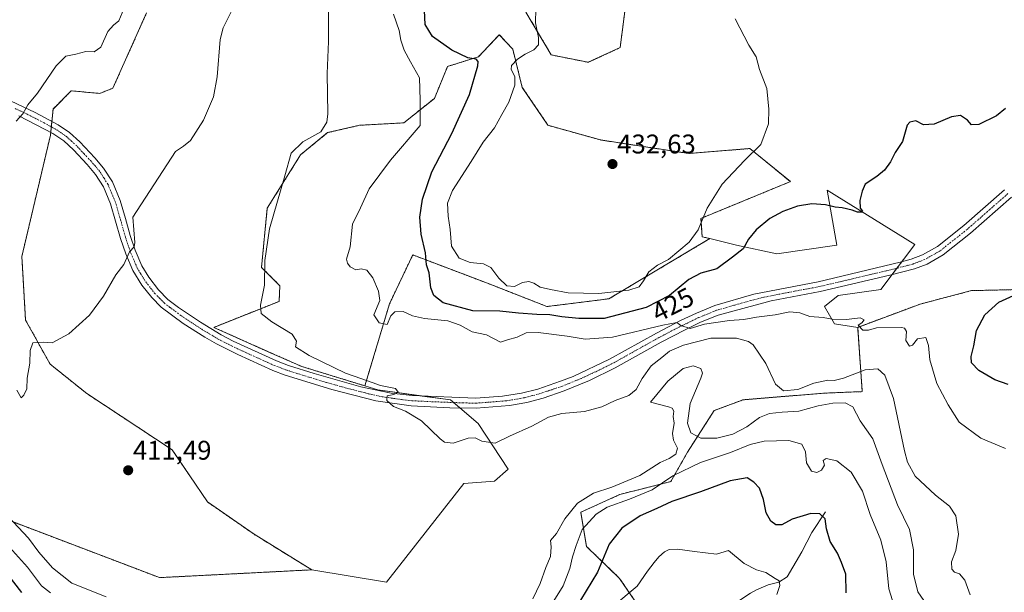
# Model space of a CAD drawing. Units: metres. Extents: x 618269 to 621739, y 4694735 to 4697107.
# Drawn here: x 620842 to 621207, y 4696192 to 4696405 of the extents above; entities that cross this region are included whole.
import ezdxf
from ezdxf.enums import TextEntityAlignment as Align

# ---------------------------------------------------------------- set-up
doc = ezdxf.new("R2010")
doc.units = ezdxf.units.M
doc.header["$MEASUREMENT"] = 0
doc.linetypes.add('TRAZO_Y_PUNTO', pattern=[1, 0.5, -0.25, 0, -0.25])
doc.linetypes.add('TRAZOS', pattern=[0.75, 0.5, -0.25])
for name, color, linetype, lineweight in [('Arbolado forestal', 92, 'TRAZOS', 0), ('Arbolado forestal CxS', 92, 'Continuous', 0), ('Camino', 19, 'Continuous', 0), ('Camino Cxs', 19, 'Continuous', 0), ('Camino eje', 39, 'TRAZO_Y_PUNTO', 13), ('Carátula', 7, 'Continuous', 5), ('Corriente natural lineal', 142, 'Continuous', 13), ('Cultivos herbáceos CxS', 92, 'Continuous', 0), ('Curva de nivel maestra', 36, 'Continuous', 30), ('Curva de nivel normal', 36, 'Continuous', 0), ('Punto de cota en terreno', 7, 'Continuous', 0), ('Rótulo de curva de nivel directora', 19, 'Continuous', 0), ('Rótulo de punto de cota en terreno', 19, 'Continuous', 0), ('Suelo desnudo', 252, 'Continuous', 0), ('Suelo desnudo CxS', 43, 'Continuous', 0)]:
    doc.layers.add(name, color=color, linetype=linetype, lineweight=lineweight)
doc.styles.add('Arial', font='txt', dxfattribs={"height": 0.2})

# ---------------------------------------------------------------- blocks, each defined once
blk = doc.blocks.new('*U167')
at = {"layer": 'Curva de nivel normal', "color": 36, "linetype": 'Continuous', "lineweight": 0}
blk.add_polyline3d([(620956.15, 4696409.53, 415), (620956.18, 4696396.66, 415), (620955.74, 4696384.85, 415), (620956, 4696369.92, 415), (620955.63, 4696366.73, 415), (620953.34, 4696363.18, 415), (620946.69, 4696359.42, 415), (620942.32, 4696355.32, 415), (620939.99, 4696346.91, 415), (620934.34, 4696327.14, 415), (620932.62, 4696315.4, 415), (620932.5, 4696306.3, 415), (620930.99, 4696298.8, 415), (620931.24, 4696295.72, 415), (620935.18, 4696292.65, 415), (620942.68, 4696288.12, 415), (620944.3, 4696285.5, 415), (620944, 4696283.43, 415), (620949.02, 4696280.12, 415), (620962.46, 4696273.59, 415), (620968.56, 4696271.5, 415), (620972.41, 4696270.14, 415), (620975.46, 4696269.1, 415), (620981.03, 4696267.91, 415), (620982.1, 4696266.55, 415), (620980.49, 4696265.65, 415), (620978.03, 4696265.16, 415), (620977.86, 4696263.42, 415), (620980.32, 4696261.28, 415), (620984.82, 4696259.52, 415), (620990.75, 4696255.9, 415), (620997.61, 4696249.28, 415), (620999.31, 4696248.03, 415), (621002.41, 4696247.61, 415), (621007.99, 4696249.44, 415), (621010.63, 4696249.57, 415), (621013.08, 4696248.36, 415), (621018.04, 4696247.68, 415), (621023.37, 4696250.21, 415), (621031.7, 4696253.94, 415), (621037.9, 4696257.34, 415), (621042.74, 4696258.59, 415), (621051.22, 4696259.34, 415), (621057.66, 4696261.12, 415), (621062.6, 4696263.42, 415), (621067.6, 4696265.33, 415), (621070.34, 4696267.53, 415), (621072.59, 4696271.7, 415), (621075.89, 4696276.37, 415), (621079.87, 4696279.43, 415), (621082.75, 4696281.78, 415), (621087.93, 4696284.06, 415), (621098.1, 4696286.6, 415), (621107.65, 4696286.64, 415), (621112.04, 4696285.39, 415), (621113.84, 4696284.12, 415), (621118.53, 4696277.22, 415), (621122.1, 4696269.56, 415), (621125.05, 4696267.04, 415), (621130.38, 4696267.56, 415), (621136.36, 4696269.88, 415), (621141.51, 4696271.08, 415), (621143.83, 4696270.94, 415), (621147.3, 4696271.77, 415), (621155.3, 4696274.87, 415), (621160.06, 4696275.26, 415), (621162.61, 4696272.88, 415), (621165.83, 4696264.16, 415), (621169.93, 4696244.85, 415), (621171.06, 4696240.57, 415), (621173.94, 4696235.38, 415), (621181.51, 4696228.28, 415), (621186.67, 4696224.32, 415), (621188.98, 4696220.64, 415), (621190.04, 4696213.9, 415), (621189.02, 4696207.84, 415), (621187.41, 4696203.66, 415), (621187.5, 4696200.85, 415), (621188.56, 4696199.73, 415), (621190.4, 4696199.18, 415), (621192.31, 4696196.74, 415), (621194.31, 4696191.32, 415)], dxfattribs=at)
blk = doc.blocks.new('*U168')
at = {"layer": 'Curva de nivel normal', "color": 36, "linetype": 'Continuous', "lineweight": 0}
for points in [[(620921.53, 4696410.68, 410), (620917.15, 4696401.73, 410), (620916.05, 4696397.4, 410), (620914.89, 4696383.6, 410), (620913.5, 4696376.2, 410), (620909.79, 4696367.47, 410), (620905.02, 4696359.98, 410), (620902.42, 4696357.83, 410), (620899.48, 4696355.86, 410), (620883.56, 4696331.5, 410), (620884.37, 4696322.15, 410), (620884.08, 4696320.55, 410), (620882.35, 4696318.62, 410), (620880.24, 4696313.92, 410), (620877.26, 4696310.1, 410), (620872.68, 4696302.17, 410), (620867.56, 4696295.16, 410), (620859.83, 4696288.26, 410), (620853.61, 4696284.9, 410), (620850.45, 4696285.15, 410), (620848.35, 4696285.05, 410), (620846.49, 4696284.85, 410), (620845.47, 4696282.04, 410), (620845.36, 4696277.29, 410), (620844.34, 4696271.82, 410), (620844.3, 4696267.82, 410), (620843.2, 4696265.47, 410), (620842.18, 4696264.46, 410), (620840.5, 4696267.28, 410)], [(620837.27, 4696220.43, 410), (620844.86, 4696212.44, 410), (620848.77, 4696207.14, 410), (620853.73, 4696201.34, 410), (620860.98, 4696195.65, 410), (620873.73, 4696190.6, 410)], [(621032, 4696189.81, 410), (621034.75, 4696195.57, 410), (621036.9, 4696201.52, 410), (621038.53, 4696205.58, 410), (621038.82, 4696209.16, 410), (621038.61, 4696211.49, 410), (621040.79, 4696214.16, 410), (621043.85, 4696219.54, 410), (621048.58, 4696225.36, 410), (621054.49, 4696229.08, 410), (621061.4, 4696231.32, 410), (621071.69, 4696235.62, 410), (621079.33, 4696240.44, 410), (621082.66, 4696241.93, 410), (621085.1, 4696243.52, 410), (621085.67, 4696245.75, 410), (621084.25, 4696248.74, 410), (621083.86, 4696251.24, 410), (621084.45, 4696255.03, 410), (621084.07, 4696257.49, 410), (621084.35, 4696259.46, 410), (621083.75, 4696260.63, 410), (621082.32, 4696261.08, 410), (621075.68, 4696262.8, 410), (621082.11, 4696270.65, 410), (621087.78, 4696275.35, 410), (621091.53, 4696276.29, 410), (621094.36, 4696275.34, 410), (621094.94, 4696273.66, 410), (621094.4, 4696271.82, 410), (621090.41, 4696262.31, 410), (621089.45, 4696255.06, 410), (621090.64, 4696251.42, 410), (621094.41, 4696249.49, 410), (621100.31, 4696249.53, 410), (621106.23, 4696250.98, 410), (621111.43, 4696253.73, 410), (621116.1, 4696257.13, 410), (621119.86, 4696258.63, 410), (621124.58, 4696259.16, 410), (621130.71, 4696259.52, 410), (621137.88, 4696261.48, 410), (621143.4, 4696262.46, 410), (621147.96, 4696262.63, 410), (621150.75, 4696261.08, 410), (621153.54, 4696255.88, 410), (621158.25, 4696249.24, 410), (621161.64, 4696239.72, 410), (621167.4, 4696224.78, 410), (621171.86, 4696215.64, 410), (621173.25, 4696208.03, 410), (621173.24, 4696199.02, 410), (621174.94, 4696192.47, 410), (621180.16, 4696184.83, 410)]]:
    blk.add_polyline3d(points, dxfattribs=at)
blk = doc.blocks.new('*U172')
at = {"layer": 'Curva de nivel normal', "color": 36, "linetype": 'Continuous', "lineweight": 0}
for points in [[(620880.31, 4696408.86, 405), (620878.35, 4696404.42, 405), (620876.38, 4696402.81, 405), (620874.31, 4696400.42, 405), (620871.66, 4696394.67, 405), (620869.19, 4696392.82, 405), (620866.2, 4696393.03, 405), (620862.45, 4696391.96, 405), (620858.71, 4696391.29, 405), (620855.16, 4696387.64, 405), (620848.24, 4696377.53, 405), (620844.57, 4696373.17, 405), (620842.72, 4696369.83, 405), (620840.34, 4696367.17, 405)], [(620836.73, 4696210.28, 405), (620844.46, 4696201.56, 405), (620849.66, 4696194.73, 405), (620853.01, 4696192.14, 405)], [(621038.62, 4696187.16, 405), (621043.32, 4696194.66, 405), (621045.8, 4696201.07, 405), (621046.75, 4696205.45, 405), (621048.08, 4696209.65, 405), (621050.39, 4696215.57, 405), (621055.56, 4696221.34, 405), (621059.66, 4696223.91, 405), (621067.95, 4696226.82, 405), (621076.26, 4696230.35, 405), (621083.98, 4696235.49, 405), (621094.23, 4696240.45, 405), (621105.4, 4696244.22, 405), (621112.62, 4696247.11, 405), (621117.83, 4696248.4, 405), (621127.05, 4696248.62, 405), (621131.91, 4696247.26, 405), (621133.26, 4696244.38, 405), (621133.55, 4696240.32, 405), (621135.44, 4696237.22, 405), (621137.41, 4696236.7, 405), (621139.2, 4696237.66, 405), (621140.25, 4696239.49, 405), (621139.81, 4696241.26, 405), (621140.94, 4696241.96, 405), (621144.9, 4696241.12, 405), (621150.12, 4696236.9, 405), (621154.4, 4696229.81, 405), (621157.16, 4696221.16, 405), (621161.22, 4696211.63, 405), (621163.13, 4696203.57, 405), (621164.16, 4696193.6, 405), (621166.72, 4696185.35, 405)]]:
    blk.add_polyline3d(points, dxfattribs=at)
blk = doc.blocks.new('*U173')
at = {"layer": 'Curva de nivel normal', "color": 36, "linetype": 'Continuous', "lineweight": 0}
blk.add_polyline3d([(621061.7, 4696187.02, 395), (621070.7, 4696194.57, 395), (621074.54, 4696200.12, 395), (621077.08, 4696203.33, 395), (621078.74, 4696205.49, 395), (621080.83, 4696207.28, 395), (621082.64, 4696208.12, 395), (621085.66, 4696208.33, 395), (621092.04, 4696207.44, 395), (621100.22, 4696206.4, 395), (621104.64, 4696207.75, 395), (621110.47, 4696202.95, 395), (621115.06, 4696200.62, 395), (621118.53, 4696199.68, 395), (621121.92, 4696197.45, 395), (621123.5, 4696196.52, 395), (621123.74, 4696194.84, 395), (621122.55, 4696191.43, 395)], dxfattribs=at)
blk = doc.blocks.new('*U174')
at = {"layer": 'Curva de nivel normal', "color": 36, "linetype": 'Continuous', "lineweight": 0}
blk.add_polyline3d([(620980.38, 4696406.86, 420), (620982.39, 4696400.8, 420), (620983.02, 4696397.26, 420), (620984.22, 4696393.51, 420), (620986.68, 4696389.18, 420), (620989.92, 4696383.17, 420), (620990.18, 4696374.99, 420), (620990.24, 4696365.5, 420), (620979.2, 4696352.71, 420), (620971.26, 4696342.09, 420), (620968.03, 4696334.93, 420), (620965.09, 4696328.86, 420), (620964.26, 4696320.52, 420), (620962.84, 4696315.91, 420), (620963.28, 4696314.42, 420), (620964.24, 4696313.05, 420), (620966.29, 4696311.94, 420), (620968.36, 4696312.33, 420), (620970.39, 4696311.9, 420), (620972.61, 4696308.97, 420), (620974.79, 4696304.01, 420), (620975.22, 4696300.64, 420), (620973.07, 4696295.33, 420), (620975, 4696292.34, 420), (620977.95, 4696291.7, 420), (620979.39, 4696294.85, 420), (620980.78, 4696296.34, 420), (620983.86, 4696296.48, 420), (620987.41, 4696294.94, 420), (620991.84, 4696293.88, 420), (621000.53, 4696293.05, 420), (621005.03, 4696291.48, 420), (621009.46, 4696288.91, 420), (621014.83, 4696287.8, 420), (621020, 4696285.09, 420), (621022.57, 4696286.05, 420), (621026.26, 4696287.03, 420), (621029.54, 4696288.54, 420), (621033.97, 4696288.72, 420), (621044.73, 4696287.36, 420), (621051.48, 4696286.22, 420), (621061.62, 4696286.92, 420), (621080.27, 4696291.43, 420), (621085.47, 4696292.43, 420), (621086.9, 4696291.35, 420), (621090.38, 4696290.23, 420), (621095.71, 4696291.78, 420), (621105.05, 4696293.18, 420), (621110.38, 4696293.49, 420), (621115.05, 4696294.41, 420), (621121.93, 4696295.3, 420), (621127.35, 4696296.41, 420), (621131.07, 4696295.99, 420), (621134.83, 4696294.67, 420), (621139.73, 4696294.34, 420), (621143.11, 4696293.69, 420), (621148.4, 4696293.5, 420), (621153.54, 4696294.12, 420), (621155.01, 4696293.44, 420), (621154.16, 4696292.27, 420), (621152.76, 4696291.49, 420), (621154.52, 4696289.61, 420), (621156.56, 4696289.56, 420), (621159.53, 4696290.4, 420), (621168.8, 4696290.57, 420), (621169.95, 4696290.32, 420), (621170.73, 4696289.06, 420), (621170.4, 4696285.77, 420), (621171.8, 4696283.61, 420), (621172.93, 4696284, 420), (621174.78, 4696286.4, 420), (621177.82, 4696286.83, 420), (621178.9, 4696283.92, 420), (621179.37, 4696278.6, 420), (621181.91, 4696269.82, 420), (621186.1, 4696261.82, 420), (621190.27, 4696255.42, 420), (621198.32, 4696249.54, 420), (621207.46, 4696245.64, 420)], dxfattribs=at)
blk = doc.blocks.new('*U182')
at = {"layer": 'Curva de nivel maestra', "color": 36, "linetype": 'Continuous', "lineweight": 30}
for points in [[(621208.4, 4696269.44, 425), (621203.45, 4696271.2, 425), (621197.5, 4696274.57, 425), (621194.81, 4696277.44, 425), (621194.74, 4696279.82, 425), (621195.63, 4696283.82, 425), (621196.65, 4696289.49, 425), (621199.76, 4696295.31, 425), (621204.91, 4696300.02, 425), (621211.8, 4696303.1, 425)], [(621207.43, 4696371.83, 425), (621204.03, 4696369.1, 425), (621197.57, 4696365.91, 425), (621194.86, 4696365.77, 425), (621193.35, 4696367.54, 425), (621190.75, 4696369.28, 425), (621187.39, 4696368.71, 425), (621180.98, 4696365.98, 425), (621177.02, 4696365.84, 425), (621174.13, 4696367.22, 425), (621171.87, 4696366.73, 425), (621170.94, 4696365.6, 425), (621169.23, 4696359.62, 425), (621166.5, 4696355.5, 425), (621164.74, 4696352.11, 425), (621162.48, 4696348.97, 425), (621159.7, 4696346.63, 425), (621155.34, 4696343.73, 425), (621154.23, 4696341.17, 425), (621153.38, 4696337.67, 425), (621153.54, 4696334.88, 425), (621154.37, 4696333.79, 425), (621154.08, 4696333.34, 425), (621152.49, 4696333.34, 425), (621150.49, 4696334.16, 425), (621146.82, 4696334.96, 425), (621144.16, 4696335.18, 425), (621140.68, 4696336.04, 425), (621135.61, 4696336.47, 425), (621130.27, 4696335.65, 425), (621124.78, 4696333.57, 425), (621119.93, 4696330.99, 425), (621114.94, 4696326.79, 425), (621112.11, 4696323.32, 425), (621110.07, 4696319.78, 425), (621106.08, 4696316.61, 425), (621100.34, 4696312.35, 425), (621094.41, 4696310.79, 425), (621089.86, 4696308.44, 425), (621082.76, 4696302.42, 425), (621074.04, 4696297.94, 425), (621058.48, 4696293.86, 425), (621049.14, 4696293.93, 425), (621042.81, 4696294.48, 425), (621038.32, 4696295.3, 425), (621033.54, 4696295.35, 425), (621026.77, 4696295.83, 425), (621019.73, 4696296.63, 425), (621009.8, 4696296.74, 425), (620998.75, 4696299.71, 425), (620995.27, 4696302.4, 425), (620994.17, 4696305.3, 425), (620993.57, 4696310.86, 425), (620992.61, 4696313.88, 425), (620992.15, 4696318.28, 425), (620990.64, 4696325.18, 425), (620990.11, 4696331.5, 425), (620991.05, 4696338.17, 425), (620994.59, 4696348.34, 425), (621002.02, 4696362.51, 425), (621008.49, 4696377, 425), (621011.64, 4696387.65, 425), (621011.78, 4696389.24, 425), (621010.95, 4696390.2, 425), (621007.85, 4696390.68, 425), (621001.93, 4696393.48, 425), (620994.84, 4696398.56, 425), (620992.1, 4696402.96, 425), (620991.86, 4696408.19, 425)]]:
    blk.add_polyline3d(points, dxfattribs=at)
blk = doc.blocks.new('*U184')
at = {"layer": 'Curva de nivel maestra', "color": 36, "linetype": 'Continuous', "lineweight": 30}
for points in [[(621148.27, 4696192.08, 400), (621148.21, 4696198.98, 400), (621146.62, 4696203.4, 400), (621145.04, 4696206.81, 400), (621142.34, 4696211.11, 400), (621141.03, 4696215.81, 400), (621140.45, 4696219.56, 400), (621138.51, 4696221.36, 400), (621135.2, 4696221.48, 400), (621128.28, 4696219.46, 400), (621124.48, 4696217.32, 400), (621122.2, 4696217.36, 400), (621120.32, 4696218.74, 400), (621118.56, 4696221.83, 400), (621117.65, 4696226.76, 400), (621116.1, 4696230.88, 400), (621114.01, 4696233.12, 400), (621111.51, 4696234.77, 400), (621105.31, 4696233.68, 400), (621094.22, 4696229.55, 400), (621083.66, 4696226.03, 400), (621078, 4696223.34, 400), (621071.88, 4696220.72, 400), (621065, 4696216.15, 400), (621060.37, 4696210.13, 400), (621056.04, 4696199.79, 400), (621049.72, 4696189.38, 400)], [(620842.4, 4696192.2, 400), (620836.45, 4696199.92, 400)]]:
    blk.add_polyline3d(points, dxfattribs=at)
blk = doc.blocks.new('5PATER')
at = {"layer": 'Carátula', "linetype": 'Continuous', "lineweight": 5}
h = blk.add_hatch(color=250, dxfattribs=at)
edge = h.paths.add_edge_path()
edge.add_ellipse((0, 0.01), major_axis=(-1.33, -1.34), ratio=0.999422, start_angle=0, end_angle=360)

msp = doc.modelspace()

# ---------------------------------------------------------------- linework, layer by layer
at = {"layer": 'Arbolado forestal', "color": 92, "linetype": 'TRAZOS', "lineweight": 0}
for points in [[(621152.57, 4696290.62, 419.66), (621175.74, 4696299.26, 420.98), (621194.82, 4696304.25, 422.59), (621213.9, 4696304.71, 424.83), (621225.44, 4696310.3, 425.71), (621227.8, 4696320.51, 424.88), (621233.96, 4696331.42, 424.73), (621252.01, 4696341.02, 425.44), (621268.36, 4696346.93, 426.03), (621281.54, 4696360.11, 425.62), (621298.35, 4696380.56, 425.55), (621307.43, 4696397.38, 425.57), (621303.34, 4696424.64, 426)], [(621067.61, 4696419.43, 432.75), (621064.43, 4696394.44, 432.05), (621052.62, 4696388.98, 431.63), (621038.87, 4696391.75, 430.72), (621029.45, 4696407.62, 429.46)], [(620888.71, 4696407.34, 406.54), (620876.17, 4696379.37, 406.96), (620871.35, 4696377.44, 407.19), (620860.75, 4696378.4, 406.5), (620854, 4696371.65, 406.3), (620853.54, 4696367.08, 406.56), (620853.34, 4696365.05, 406.57), (620853.13, 4696363, 406.61), (620853.03, 4696362, 406.67), (620842.42, 4696316.98, 408.4), (620843.78, 4696293.35, 409.55), (620852.87, 4696276.99, 410.16), (620866.49, 4696266.08, 410.67), (620898.17, 4696245.17, 411.97), (620911.29, 4696225.83, 412.6), (620928.61, 4696213.81, 412.96), (620949.96, 4696200.63, 412.98)], [(621097.71, 4696323.55, 427.53), (621094.88, 4696324.25, 428.49), (621094.43, 4696331.07, 429.71), (621127.59, 4696344.7, 426.15), (621112.6, 4696356.98, 430.18), (621089.88, 4696355.16, 431.71), (621057.17, 4696360.16, 432.23), (621037.64, 4696365.61, 431.24), (621028.1, 4696379.7, 430.45), (621024.57, 4696393.87, 428.65), (621019.59, 4696399.24, 428.05), (621011.87, 4696391.06, 425.4), (621000.39, 4696387.43, 422.39), (620995.51, 4696375.61, 420.72), (620984.16, 4696366.52, 418.95), (620967.68, 4696365.61, 416.57), (620955.87, 4696362.88, 415.2), (620945.87, 4696354.7, 415.31), (620933.49, 4696334.87, 414.66), (620931.33, 4696312.89, 414.62), (620938.15, 4696306.07, 415.9), (620937.88, 4696300.26, 415.71), (620913.62, 4696290.62, 411.84), (620934.97, 4696281.08, 413.19), (620946.33, 4696276.08, 413.61), (620969.71, 4696268.91, 414.41)], [(620969.71, 4696268.91, 414.41), (620978.83, 4696299.31, 420.36), (620987.45, 4696317.52, 423.13), (621015.24, 4696306.98, 428.39), (621037.28, 4696298.35, 426.17), (621060.28, 4696301.23, 428.43), (621097.71, 4696323.55, 427.53)], [(621214.82, 4696089.97, 389.76), (621204.72, 4696082.48, 396.86), (621190.73, 4696083.5, 398.18), (621170.84, 4696094.57, 396.35), (621110.94, 4696141.77, 387.13), (621093, 4696150.34, 383.68), (621086.09, 4696155.13, 383.16), (621082.87, 4696157.36, 384.55), (621075.31, 4696181.15, 391.29), (621064.22, 4696197.47, 397.09), (621051.95, 4696209.32, 402.32), (621049.81, 4696221.99, 407.75), (621064.3, 4696228.6, 406.93), (621083.27, 4696233.39, 403.89), (621089.43, 4696244.3, 407.59), (621099.32, 4696259.73, 411.64), (621110.04, 4696263.74, 412.45), (621139.85, 4696266.18, 412.11), (621154.27, 4696266.77, 411.73), (621152.57, 4696290.62, 419.66)], [(620949.96, 4696200.63, 412.98), (620893.54, 4696197.73, 412.66), (620825.5, 4696223.61, 405.51), (620812.72, 4696235.06, 404), (620800.88, 4696236.69, 398.52), (620783.85, 4696249.57, 398.15), (620764.8, 4696249.23, 394.83), (620750.91, 4696247.15, 395.05), (620725.28, 4696257.41, 397.29), (620711.39, 4696270.33, 397.02), (620702.04, 4696266.99, 393.95), (620693.21, 4696260.33, 390.43), (620689.58, 4696243.06, 386.42), (620666.87, 4696246.24, 382.13), (620657.78, 4696255.33, 381.3), (620639.7, 4696263.27, 375.15)]]:
    msp.add_polyline3d(points, dxfattribs=at)
at = {"layer": 'Arbolado forestal CxS', "color": 92, "linetype": 'Continuous', "lineweight": 0}
for points in [[(621067.61, 4696419.43, 432.75), (621064.43, 4696394.44, 432.05), (621052.62, 4696388.98, 431.63), (621038.87, 4696391.75, 430.72), (621029.45, 4696407.62, 429.46)], [(620888.71, 4696407.34, 406.54), (620876.17, 4696379.37, 406.96), (620871.35, 4696377.44, 407.19), (620860.75, 4696378.4, 406.5), (620854, 4696371.65, 406.3), (620853.03, 4696362, 406.67), (620842.42, 4696316.98, 408.4), (620843.78, 4696293.35, 409.55), (620852.87, 4696276.99, 410.16), (620866.49, 4696266.08, 410.67), (620898.17, 4696245.17, 411.97), (620911.29, 4696225.83, 412.6), (620928.61, 4696213.81, 412.96), (620949.96, 4696200.63, 412.98), (620893.54, 4696197.73, 412.66), (620825.5, 4696223.61, 405.51)], [(621222.27, 4696095.5, 391.04), (621204.72, 4696082.48, 396.86), (621190.73, 4696083.5, 398.18), (621170.85, 4696094.57, 396.35), (621110.94, 4696141.77, 387.13), (621093.01, 4696150.34, 383.68), (621082.88, 4696157.36, 384.55), (621075.31, 4696181.15, 391.29), (621064.22, 4696197.47, 397.09), (621051.95, 4696209.32, 402.32), (621049.81, 4696221.99, 407.75), (621064.3, 4696228.6, 406.93), (621083.27, 4696233.39, 403.89), (621089.43, 4696244.3, 407.59), (621099.32, 4696259.73, 411.64), (621110.04, 4696263.74, 412.45), (621139.85, 4696266.18, 412.11), (621154.27, 4696266.77, 411.73), (621152.57, 4696290.62, 419.66), (621175.74, 4696299.25, 420.98), (621194.82, 4696304.25, 422.59), (621213.9, 4696304.71, 424.83)]]:
    msp.add_polyline3d(points, dxfattribs=at)
msp.add_polyline3d([(621097.71, 4696323.55, 427.53), (621060.28, 4696301.23, 428.43), (621037.28, 4696298.35, 426.17), (621015.24, 4696306.98, 428.39), (620987.45, 4696317.52, 423.13), (620978.83, 4696299.31, 420.36), (620969.71, 4696268.91, 414.41), (620946.33, 4696276.08, 413.61), (620934.97, 4696281.08, 413.19), (620913.62, 4696290.62, 411.84), (620937.88, 4696300.26, 415.71), (620938.15, 4696306.07, 415.9), (620931.33, 4696312.89, 414.62), (620933.49, 4696334.87, 414.66), (620945.87, 4696354.7, 415.31), (620955.87, 4696362.88, 415.2), (620967.68, 4696365.61, 416.57), (620984.16, 4696366.52, 418.95), (620995.51, 4696375.61, 420.71), (621000.39, 4696387.43, 422.39), (621011.87, 4696391.06, 425.4), (621019.59, 4696399.24, 428.05), (621024.57, 4696393.87, 428.65), (621028.1, 4696379.7, 430.45), (621037.64, 4696365.61, 431.24), (621057.17, 4696360.16, 432.23), (621089.88, 4696355.16, 431.71), (621112.6, 4696356.98, 430.18), (621127.59, 4696344.7, 426.15), (621094.43, 4696331.07, 429.71), (621094.88, 4696324.25, 428.49), (621097.71, 4696323.55, 427.53)], close=True, dxfattribs=at)
at = {"layer": 'Camino', "color": 19, "linetype": 'Continuous', "lineweight": 0}
for points in [[(620838.19, 4696374.66, 403.64), (620847.36, 4696370.42, 405.48), (620855.9, 4696365.81, 406.76), (620860.03, 4696362.99, 407.09), (620863.98, 4696359.44, 407.52), (620869.48, 4696353.54, 408.26), (620872.71, 4696349.75, 408.63), (620876.02, 4696344.59, 408.86), (620878.91, 4696337.75, 409.32), (620880.83, 4696331.04, 409.47), (620882.66, 4696324.68, 409.9), (620884.47, 4696319.23, 410.03), (620886.9, 4696313.51, 410.23), (620889.48, 4696309.25, 410.55), (620893.11, 4696304.53, 410.73), (620896.59, 4696301.02, 410.9), (620900.54, 4696297.94, 410.98), (620908.65, 4696292.49, 411.4), (620916.39, 4696287.81, 411.57), (620920.84, 4696285.53, 412.05), (620936.93, 4696278.16, 412.9), (620941.38, 4696276.5, 413.19), (620950.9, 4696273.48, 413.42), (620968.14, 4696268.6, 414.37), (620979.4, 4696266.18, 414.92), (620987.29, 4696265.28, 415.66), (621010.83, 4696264.38, 416.42), (621020.77, 4696265.09, 416.82), (621027.86, 4696266.22, 417.22), (621033.86, 4696267.74, 417.57), (621042.32, 4696270.59, 418.01), (621046.97, 4696272.42, 418.18), (621060.51, 4696278.76, 418.57), (621077.89, 4696288.49, 419.3), (621086.86, 4696293.11, 419.94), (621092.77, 4696295.94, 420.48), (621099.59, 4696298.73, 420.6), (621113.99, 4696302.91, 421.12), (621137.9, 4696307.57, 421.47), (621168.39, 4696314.83, 421.57), (621172.48, 4696315.93, 421.67), (621176.69, 4696317.52, 421.76), (621182.15, 4696320.62, 421.87), (621191.99, 4696328.42, 422.25), (621207.01, 4696341.61, 422.82)], [(621209.67, 4696338.9, 422.79), (621194.4, 4696325.52, 422.29), (621184.26, 4696317.48, 421.85), (621178.3, 4696314.1, 421.59), (621173.63, 4696312.33, 421.38), (621164.45, 4696309.95, 421.18), (621138.68, 4696303.88, 421.2), (621120.42, 4696300.48, 421), (621100.8, 4696295.15, 420.27), (621094.3, 4696292.49, 419.57), (621088.54, 4696289.73, 419.35), (621079.68, 4696285.16, 418.67), (621062.52, 4696275.55, 418.56), (621053.08, 4696270.94, 418.45), (621043.64, 4696267.06, 417.9), (621035.81, 4696264.39, 417.48), (621029.86, 4696262.79, 417.01), (621023.43, 4696261.62, 416.9), (621010.95, 4696260.6, 416.07), (621001.18, 4696260.79, 415.73), (620986.93, 4696261.52, 415.23), (620973.74, 4696263.4, 414.76), (620957.48, 4696267.59, 414.05), (620940.16, 4696272.92, 413.26), (620935.49, 4696274.67, 412.91), (620922.51, 4696280.54, 412.19), (620914.59, 4696284.49, 411.81), (620910.28, 4696287.02, 411.66), (620902.32, 4696292.1, 411.22), (620894.13, 4696298.15, 410.81), (620890.59, 4696301.67, 410.61), (620886.94, 4696306.3, 410.4), (620883.54, 4696311.77, 410.14), (620880.94, 4696317.89, 409.93), (620879.05, 4696323.56, 409.69), (620877.2, 4696330, 409.4), (620875.35, 4696336.5, 409.15), (620872.67, 4696342.83, 408.91), (620869.79, 4696347.35, 408.57), (620866.66, 4696351.03, 408.08), (620861.61, 4696356.46, 407.48), (620857.94, 4696359.82, 407.07), (620853.95, 4696362.57, 406.7), (620841.28, 4696369.18, 404.7)]]:
    msp.add_polyline3d(points, dxfattribs=at)
at = {"layer": 'Camino Cxs', "color": 19, "linetype": 'Continuous', "lineweight": 0}
for points in [[(620838.19, 4696374.66, 403.64), (620847.36, 4696370.42, 405.48), (620855.9, 4696365.81, 406.76), (620860.03, 4696362.99, 407.09), (620863.98, 4696359.44, 407.52), (620869.48, 4696353.54, 408.26), (620872.71, 4696349.75, 408.63), (620876.02, 4696344.59, 408.86), (620878.91, 4696337.75, 409.32), (620880.83, 4696331.04, 409.47), (620882.66, 4696324.68, 409.9), (620884.47, 4696319.23, 410.03), (620886.9, 4696313.51, 410.23), (620889.48, 4696309.25, 410.55), (620893.11, 4696304.53, 410.73), (620896.59, 4696301.02, 410.9), (620900.54, 4696297.94, 410.98), (620908.65, 4696292.49, 411.4), (620916.39, 4696287.81, 411.57), (620920.84, 4696285.53, 412.05), (620936.93, 4696278.16, 412.9), (620941.38, 4696276.5, 413.19), (620950.9, 4696273.48, 413.42), (620968.14, 4696268.6, 414.37), (620979.4, 4696266.18, 414.92), (620987.29, 4696265.28, 415.66), (621010.83, 4696264.38, 416.42), (621020.77, 4696265.09, 416.82), (621027.86, 4696266.22, 417.22), (621033.86, 4696267.74, 417.57), (621042.32, 4696270.59, 418.01), (621046.97, 4696272.42, 418.18), (621060.51, 4696278.76, 418.57), (621077.89, 4696288.49, 419.3), (621086.86, 4696293.11, 419.94), (621092.77, 4696295.94, 420.48), (621099.59, 4696298.73, 420.6), (621113.99, 4696302.91, 421.12), (621137.9, 4696307.57, 421.47), (621168.39, 4696314.83, 421.57), (621172.48, 4696315.93, 421.67), (621176.69, 4696317.52, 421.76), (621182.15, 4696320.62, 421.87), (621191.99, 4696328.42, 422.25), (621207.01, 4696341.61, 422.82)], [(621209.67, 4696338.9, 422.79), (621194.4, 4696325.52, 422.29), (621184.26, 4696317.48, 421.85), (621178.3, 4696314.1, 421.59), (621173.63, 4696312.33, 421.38), (621164.45, 4696309.95, 421.18), (621138.68, 4696303.88, 421.2), (621120.42, 4696300.48, 421), (621100.8, 4696295.15, 420.27), (621094.3, 4696292.49, 419.57), (621088.54, 4696289.73, 419.35), (621079.68, 4696285.16, 418.67), (621062.52, 4696275.55, 418.56), (621053.08, 4696270.94, 418.45), (621043.64, 4696267.06, 417.9), (621035.81, 4696264.39, 417.48), (621029.86, 4696262.79, 417.01), (621023.43, 4696261.62, 416.9), (621010.95, 4696260.6, 416.07), (621001.18, 4696260.79, 415.73), (620986.93, 4696261.52, 415.23), (620973.74, 4696263.4, 414.76), (620957.48, 4696267.59, 414.05), (620940.16, 4696272.92, 413.26), (620935.49, 4696274.67, 412.91), (620922.51, 4696280.54, 412.19), (620914.59, 4696284.49, 411.81), (620910.28, 4696287.02, 411.66), (620902.32, 4696292.1, 411.22), (620894.13, 4696298.15, 410.81), (620890.59, 4696301.67, 410.61), (620886.94, 4696306.3, 410.4), (620883.54, 4696311.77, 410.14), (620880.94, 4696317.89, 409.93), (620879.05, 4696323.56, 409.69), (620877.2, 4696330, 409.4), (620875.35, 4696336.5, 409.15), (620872.67, 4696342.83, 408.91), (620869.79, 4696347.35, 408.57), (620866.66, 4696351.03, 408.08), (620861.61, 4696356.46, 407.48), (620857.94, 4696359.82, 407.07), (620853.95, 4696362.57, 406.7), (620841.28, 4696369.18, 404.7)]]:
    msp.add_polyline3d(points, dxfattribs=at)
at = {"layer": 'Camino eje', "color": 39, "linetype": 'TRAZO_Y_PUNTO', "lineweight": 13}
msp.add_polyline3d([(621208.34, 4696340.26, 422.78), (621200.71, 4696333.57, 422.48), (621193.2, 4696326.97, 422.26), (621183.21, 4696319.05, 421.82), (621177.5, 4696315.81, 421.66), (621175.16, 4696314.93, 421.58), (621173.06, 4696314.13, 421.5), (621171.01, 4696313.58, 421.44), (621166.42, 4696312.39, 421.38), (621151.18, 4696308.76, 421.37), (621138.29, 4696305.73, 421.33), (621129.16, 4696304.03, 421.2), (621117.21, 4696301.7, 421.11), (621107.4, 4696299.03, 420.8), (621100.2, 4696296.94, 420.43), (621093.54, 4696294.22, 420.3), (621087.7, 4696291.42, 419.74), (621083.27, 4696289.14, 419.7), (621078.79, 4696286.83, 419.07), (621061.52, 4696277.16, 418.59), (621056.8, 4696274.85, 418.53), (621050.03, 4696271.68, 418.35), (621045.31, 4696269.74, 418.15), (621042.98, 4696268.83, 418.04), (621039.07, 4696267.49, 417.77), (621034.84, 4696266.07, 417.53), (621031.86, 4696265.27, 417.33), (621028.86, 4696264.51, 417.19), (621025.65, 4696263.92, 417.06), (621022.1, 4696263.36, 416.88), (621015.86, 4696262.85, 416.5), (621010.89, 4696262.49, 416.27), (621006.01, 4696262.59, 416.07), (620994.24, 4696263.04, 415.63), (620987.11, 4696263.4, 415.42), (620983.17, 4696263.85, 415.24), (620976.57, 4696264.79, 414.86), (620970.94, 4696266, 414.44), (620962.81, 4696268.1, 414.3), (620954.19, 4696270.54, 413.93), (620945.53, 4696273.2, 413.57), (620940.77, 4696274.71, 413.26), (620938.55, 4696275.54, 413.07), (620936.21, 4696276.42, 412.91), (620929.72, 4696279.35, 412.56), (620921.68, 4696283.04, 412.21), (620917.72, 4696285.01, 411.9), (620915.49, 4696286.15, 411.72), (620913.34, 4696287.42, 411.67), (620909.47, 4696289.76, 411.58), (620905.49, 4696292.3, 411.2), (620901.43, 4696295.02, 411.15), (620897.34, 4696298.05, 410.92), (620895.36, 4696299.59, 410.85), (620893.59, 4696301.35, 410.75), (620891.85, 4696303.1, 410.65), (620890.03, 4696305.42, 410.57), (620888.21, 4696307.78, 410.47), (620886.51, 4696310.51, 410.29), (620885.22, 4696312.64, 410.17), (620882.71, 4696318.56, 409.97), (620881.76, 4696321.4, 409.89), (620880.86, 4696324.12, 409.76), (620879.02, 4696330.52, 409.44), (620878.09, 4696333.77, 409.31), (620877.13, 4696337.13, 409.2), (620875.79, 4696340.29, 409.02), (620874.35, 4696343.71, 408.89), (620872.91, 4696345.97, 408.78), (620871.25, 4696348.55, 408.61), (620869.69, 4696350.39, 408.41), (620868.07, 4696352.29, 408.16), (620865.55, 4696355, 407.8), (620862.8, 4696357.95, 407.49), (620860.96, 4696359.63, 407.29), (620858.99, 4696361.41, 407.08), (620856.99, 4696362.78, 406.9), (620854.93, 4696364.19, 406.71), (620850.66, 4696366.5, 406.27), (620844.32, 4696369.8, 405.09), (620839.74, 4696371.92, 404.28)], dxfattribs=at)
at = {"layer": 'Corriente natural lineal', "color": 142, "linetype": 'Continuous', "lineweight": 13}
msp.add_polyline3d([(621140.68, 4696222.12, 400.34), (621135.59, 4696214.51, 398.84), (621131.79, 4696207.36, 396.62), (621126.43, 4696198.01, 395.19), (621123.32, 4696196.08, 395), (621119.35, 4696195.02, 394.6), (621114.99, 4696193.19, 393.84), (621112.82, 4696191.99, 393.35), (621106.62, 4696187.94, 391.83), (621104.73, 4696183.69, 391.03), (621103.1, 4696179.4, 390.29), (621102.07, 4696177.35, 389.62), (621101.81, 4696173.53, 388.44), (621101.14, 4696171.29, 388.03), (621101.19, 4696166.52, 387.33), (621100.62, 4696165.32, 387), (621096.21, 4696165.11, 385.82), (621093.5, 4696163.55, 385.07), (621091.49, 4696161.95, 384.61), (621086.55, 4696155.59, 383.17), (621082.56, 4696151.62, 382.82), (621078.46, 4696145.66, 381.98)], dxfattribs=at)
at = {"layer": 'Cultivos herbáceos CxS', "color": 92, "linetype": 'Continuous', "lineweight": 0}
for points in [[(621152.57, 4696290.62, 419.66), (621175.74, 4696299.26, 420.98), (621194.82, 4696304.25, 422.59), (621213.9, 4696304.71, 424.83), (621225.44, 4696310.3, 425.71), (621227.8, 4696320.51, 424.88), (621233.96, 4696331.42, 424.73), (621252.01, 4696341.02, 425.44), (621268.36, 4696346.93, 426.03), (621281.54, 4696360.11, 425.62), (621298.35, 4696380.56, 425.55), (621307.43, 4696397.38, 425.57), (621303.34, 4696424.64, 426)], [(621029.45, 4696407.62, 429.46), (621038.87, 4696391.75, 430.72), (621052.62, 4696388.98, 431.63), (621064.43, 4696394.44, 432.05), (621067.61, 4696419.43, 432.75)], [(621067.61, 4696419.43, 432.75), (621064.43, 4696394.44, 432.05), (621052.62, 4696388.98, 431.63), (621038.87, 4696391.75, 430.72), (621029.45, 4696407.62, 429.46)], [(621213.9, 4696304.71, 424.83), (621194.82, 4696304.25, 422.59), (621175.74, 4696299.25, 420.98), (621152.57, 4696290.62, 419.66), (621143.94, 4696291.98, 419.69), (621140.31, 4696298.35, 420.57), (621145.31, 4696302.44, 420.84), (621161.21, 4696304.71, 420.6), (621173.8, 4696321.43, 422.35), (621141.22, 4696341.52, 425.54), (621144.85, 4696321.07, 422.79), (621122.59, 4696317.89, 423.52), (621107.6, 4696321.07, 425.29), (621097.71, 4696323.55, 427.53), (621094.88, 4696324.25, 428.49), (621094.43, 4696331.07, 429.71), (621127.59, 4696344.7, 426.15), (621112.6, 4696356.98, 430.18), (621089.88, 4696355.16, 431.71), (621057.17, 4696360.16, 432.23), (621037.64, 4696365.61, 431.24), (621028.1, 4696379.7, 430.45), (621024.57, 4696393.87, 428.65), (621019.59, 4696399.24, 428.05), (621011.87, 4696391.06, 425.4), (621000.39, 4696387.43, 422.39), (620995.51, 4696375.61, 420.71), (620984.16, 4696366.52, 418.95), (620967.68, 4696365.61, 416.57), (620955.87, 4696362.88, 415.2), (620945.87, 4696354.7, 415.31), (620933.49, 4696334.87, 414.66), (620931.33, 4696312.89, 414.62), (620938.15, 4696306.07, 415.9), (620937.88, 4696300.26, 415.71), (620913.62, 4696290.62, 411.84), (620934.97, 4696281.08, 413.19), (620946.33, 4696276.08, 413.61), (620969.71, 4696268.91, 414.41), (620974.49, 4696267.44, 414.59), (621001.44, 4696263.68, 415.97), (621011.76, 4696254.97, 415.53), (621022.85, 4696238.02, 413.52), (621017.86, 4696233.48, 413.72), (621006.44, 4696232.64, 413.9), (620977.67, 4696196.09, 413.29), (620949.96, 4696200.63, 412.98), (620928.61, 4696213.81, 412.96), (620911.29, 4696225.83, 412.6), (620898.17, 4696245.17, 411.97), (620866.49, 4696266.08, 410.67), (620852.87, 4696276.99, 410.16), (620843.78, 4696293.35, 409.55), (620842.42, 4696316.98, 408.4), (620853.03, 4696362, 406.67), (620854, 4696371.65, 406.3), (620860.75, 4696378.4, 406.5), (620871.35, 4696377.44, 407.19), (620876.17, 4696379.37, 406.96), (620888.71, 4696407.34, 406.54)], [(620888.71, 4696407.34, 406.54), (620876.17, 4696379.37, 406.96), (620871.35, 4696377.44, 407.19), (620860.75, 4696378.4, 406.5), (620854, 4696371.65, 406.3), (620853.54, 4696367.08, 406.56), (620853.34, 4696365.05, 406.57), (620853.13, 4696363, 406.61), (620853.03, 4696362, 406.67), (620842.42, 4696316.98, 408.4), (620843.78, 4696293.35, 409.55), (620852.87, 4696276.99, 410.16), (620866.49, 4696266.08, 410.67), (620898.17, 4696245.17, 411.97), (620911.29, 4696225.83, 412.6), (620928.61, 4696213.81, 412.96), (620949.96, 4696200.63, 412.98)], [(621097.71, 4696323.55, 427.53), (621094.88, 4696324.25, 428.49), (621094.43, 4696331.07, 429.71), (621127.59, 4696344.7, 426.15), (621112.6, 4696356.98, 430.18), (621089.88, 4696355.16, 431.71), (621057.17, 4696360.16, 432.23), (621037.64, 4696365.61, 431.24), (621028.1, 4696379.7, 430.45), (621024.57, 4696393.87, 428.65), (621019.59, 4696399.24, 428.05), (621011.87, 4696391.06, 425.4), (621000.39, 4696387.43, 422.39), (620995.51, 4696375.61, 420.72), (620984.16, 4696366.52, 418.95), (620967.68, 4696365.61, 416.57), (620955.87, 4696362.88, 415.2), (620945.87, 4696354.7, 415.31), (620933.49, 4696334.87, 414.66), (620931.33, 4696312.89, 414.62), (620938.15, 4696306.07, 415.9), (620937.88, 4696300.26, 415.71), (620913.62, 4696290.62, 411.84), (620934.97, 4696281.08, 413.19), (620946.33, 4696276.08, 413.61), (620969.71, 4696268.91, 414.41)], [(621152.57, 4696290.62, 419.66), (621143.94, 4696291.98, 419.69), (621140.31, 4696298.35, 420.57), (621145.31, 4696302.44, 420.84), (621161.2, 4696304.71, 420.6), (621165.32, 4696310.18, 421.18), (621167.13, 4696312.57, 421.39), (621168.94, 4696314.98, 421.58), (621173.8, 4696321.43, 422.35), (621141.22, 4696341.52, 425.54), (621144.85, 4696321.07, 422.79), (621122.59, 4696317.89, 423.52), (621107.6, 4696321.07, 425.29), (621097.71, 4696323.55, 427.53)], [(620969.71, 4696268.91, 414.41), (620974.49, 4696267.44, 414.59), (620990.97, 4696265.14, 415.77), (621001.44, 4696263.68, 415.97), (621002.58, 4696262.72, 415.93), (621004.95, 4696260.72, 415.88), (621011.76, 4696254.97, 415.53), (621022.85, 4696238.02, 413.52), (621017.85, 4696233.48, 413.72), (621006.44, 4696232.64, 413.9), (620977.67, 4696196.09, 413.29), (620949.96, 4696200.63, 412.98)]]:
    msp.add_polyline3d(points, dxfattribs=at)
at = {"layer": 'Curva de nivel normal', "color": 36, "linetype": 'Continuous', "lineweight": 0}
for points in [[(621033.18, 4696408.87, 430), (621033.01, 4696403.63, 430), (621034.07, 4696398.21, 430), (621034.09, 4696395.51, 430), (621032.35, 4696393.61, 430), (621029.17, 4696392.04, 430), (621026.37, 4696390.1, 430), (621024.16, 4696387.83, 430), (621023.98, 4696386.32, 430), (621025.41, 4696383.7, 430), (621025.4, 4696380.5, 430), (621023.18, 4696374.24, 430)], [(621023.18, 4696374.24, 430), (621020.51, 4696369.67, 430), (621017.86, 4696364.71, 430), (621013.63, 4696359.37, 430), (621009.14, 4696352.17, 430), (621002.22, 4696341.47, 430), (621000.32, 4696336.72, 430), (621000.6, 4696331.87, 430), (621001.29, 4696326.98, 430), (621001.8, 4696320.74, 430), (621004.66, 4696316.31, 430), (621008.74, 4696314.75, 430), (621013.68, 4696314.24, 430), (621016.43, 4696312.81, 430), (621019.37, 4696308.86, 430), (621022.35, 4696306.02, 430), (621025.22, 4696305.84, 430), (621028.2, 4696307.21, 430), (621030.53, 4696307.61, 430), (621032.41, 4696306.99, 430), (621034.7, 4696305.56, 430), (621038.64, 4696304.67, 430), (621045.13, 4696303.38, 430), (621056.48, 4696303.19, 430), (621067.61, 4696304.43, 430), (621071.49, 4696305.68, 430), (621073.15, 4696307.83, 430), (621075.1, 4696311.28, 430), (621078.23, 4696313.73, 430), (621082.42, 4696315.78, 430), (621090.09, 4696322.29, 430), (621093.34, 4696326.76, 430), (621096.68, 4696334.89, 430), (621102.29, 4696343.76, 430), (621110.57, 4696352.5, 430), (621116.58, 4696358.46, 430), (621119.5, 4696366.18, 430), (621119.61, 4696371.54, 430), (621118.88, 4696379.22, 430), (621116.18, 4696386.3, 430), (621114.93, 4696391.04, 430), (621112.23, 4696395.41, 430), (621107.12, 4696405.1, 430)]]:
    msp.add_polyline3d(points, dxfattribs=at)
at = {"layer": 'Suelo desnudo', "color": 252, "linetype": 'Continuous', "lineweight": 0}
for points in [[(621152.57, 4696290.62, 419.66), (621143.94, 4696291.98, 419.69), (621140.31, 4696298.35, 420.57), (621145.31, 4696302.44, 420.84), (621161.2, 4696304.71, 420.6), (621165.32, 4696310.18, 421.18), (621167.13, 4696312.57, 421.39), (621168.94, 4696314.98, 421.58), (621173.8, 4696321.43, 422.35), (621141.22, 4696341.52, 425.54), (621144.85, 4696321.07, 422.79), (621122.59, 4696317.89, 423.52), (621107.6, 4696321.07, 425.29), (621097.71, 4696323.55, 427.53)], [(620969.71, 4696268.91, 414.41), (620978.83, 4696299.31, 420.36), (620987.45, 4696317.52, 423.13), (621015.24, 4696306.98, 428.39), (621037.28, 4696298.35, 426.17), (621060.28, 4696301.23, 428.43), (621097.71, 4696323.55, 427.53)], [(621214.82, 4696089.97, 389.76), (621204.72, 4696082.48, 396.86), (621190.73, 4696083.5, 398.18), (621170.84, 4696094.57, 396.35), (621110.94, 4696141.77, 387.13), (621093, 4696150.34, 383.68), (621086.09, 4696155.13, 383.16), (621082.87, 4696157.36, 384.55), (621075.31, 4696181.15, 391.29), (621064.22, 4696197.47, 397.09), (621051.95, 4696209.32, 402.32), (621049.81, 4696221.99, 407.75), (621064.3, 4696228.6, 406.93), (621083.27, 4696233.39, 403.89), (621089.43, 4696244.3, 407.59), (621099.32, 4696259.73, 411.64), (621110.04, 4696263.74, 412.45), (621139.85, 4696266.18, 412.11), (621154.27, 4696266.77, 411.73), (621152.57, 4696290.62, 419.66)], [(620949.96, 4696200.63, 412.98), (620893.54, 4696197.73, 412.66), (620825.5, 4696223.61, 405.51), (620812.72, 4696235.06, 404), (620800.88, 4696236.69, 398.52), (620783.85, 4696249.57, 398.15), (620764.8, 4696249.23, 394.83), (620750.91, 4696247.15, 395.05), (620725.28, 4696257.41, 397.29), (620711.39, 4696270.33, 397.02), (620702.04, 4696266.99, 393.95), (620693.21, 4696260.33, 390.43), (620689.58, 4696243.06, 386.42), (620666.87, 4696246.24, 382.13), (620657.78, 4696255.33, 381.3), (620639.7, 4696263.27, 375.15)], [(620969.71, 4696268.91, 414.41), (620974.49, 4696267.44, 414.59), (620990.97, 4696265.14, 415.77), (621001.44, 4696263.68, 415.97), (621002.58, 4696262.72, 415.93), (621004.95, 4696260.72, 415.88), (621011.76, 4696254.97, 415.53), (621022.85, 4696238.02, 413.52), (621017.85, 4696233.48, 413.72), (621006.44, 4696232.64, 413.9), (620977.67, 4696196.09, 413.29), (620949.96, 4696200.63, 412.98)]]:
    msp.add_polyline3d(points, dxfattribs=at)
at = {"layer": 'Suelo desnudo CxS', "color": 43, "linetype": 'Continuous', "lineweight": 0}
msp.add_polyline3d([(620825.5, 4696223.61, 405.51), (620893.54, 4696197.73, 412.66), (620949.96, 4696200.63, 412.98), (620977.67, 4696196.09, 413.29), (621006.44, 4696232.64, 413.9), (621017.86, 4696233.48, 413.72), (621022.85, 4696238.02, 413.52), (621011.76, 4696254.97, 415.53), (621001.44, 4696263.68, 415.97), (620974.49, 4696267.44, 414.59), (620969.71, 4696268.91, 414.41), (620978.83, 4696299.31, 420.36), (620987.45, 4696317.52, 423.13), (621015.24, 4696306.98, 428.39), (621037.28, 4696298.35, 426.17), (621060.28, 4696301.23, 428.43), (621097.71, 4696323.55, 427.53), (621107.6, 4696321.07, 425.29), (621122.59, 4696317.89, 423.52), (621144.85, 4696321.07, 422.79), (621141.22, 4696341.52, 425.54), (621173.8, 4696321.43, 422.35), (621161.21, 4696304.71, 420.6), (621145.31, 4696302.44, 420.84), (621140.31, 4696298.35, 420.57), (621143.94, 4696291.98, 419.69), (621152.57, 4696290.62, 419.66), (621152.57, 4696290.62, 419.66), (621154.27, 4696266.77, 411.73), (621139.85, 4696266.18, 412.11), (621110.04, 4696263.74, 412.45), (621099.32, 4696259.73, 411.64), (621089.43, 4696244.3, 407.59), (621083.27, 4696233.39, 403.89), (621064.3, 4696228.6, 406.93), (621049.81, 4696221.99, 407.75), (621051.95, 4696209.32, 402.32), (621064.22, 4696197.47, 397.09), (621075.31, 4696181.15, 391.29)], dxfattribs=at)

# ---------------------------------------------------------------- block references
at = {"layer": 'Curva de nivel maestra', "color": 36, "linetype": 'Continuous', "lineweight": 30}
for name in ['*U182', '*U184']:
    msp.add_blockref(name, (0, 0), dxfattribs=at)
at = {"layer": 'Curva de nivel normal', "color": 36, "linetype": 'Continuous', "lineweight": 0}
for name in ['*U172', '*U168', '*U167', '*U174', '*U173']:
    msp.add_blockref(name, (0, 0), dxfattribs=at)
at = {"layer": 'Punto de cota en terreno', "linetype": 'Continuous', "lineweight": 0}
for p in [(621061.59, 4696351.22, 432.63), (620881.87, 4696237.57, 411.49)]:
    msp.add_blockref('5PATER', p, dxfattribs=at)

# ---------------------------------------------------------------- texts
at = {"layer": 'Rótulo de curva de nivel directora', "color": 19, "linetype": 'Continuous', "lineweight": 0, "style": 'Arial'}
msp.add_text('425', height=7, rotation=27.1924, dxfattribs=at).set_placement((621083.95, 4696299.07), align=Align.MIDDLE_CENTER)
at = {"layer": 'Rótulo de punto de cota en terreno', "color": 19, "linetype": 'Continuous', "lineweight": 0, "style": 'Arial'}
for s, p in [('432,63', (621063.35, 4696352.98)), ('411,49', (620883.63, 4696239.33))]:
    msp.add_text(s, height=7, dxfattribs=at).set_placement(p, align=Align.BOTTOM_LEFT)

doc.saveas('drawing.dxf')
